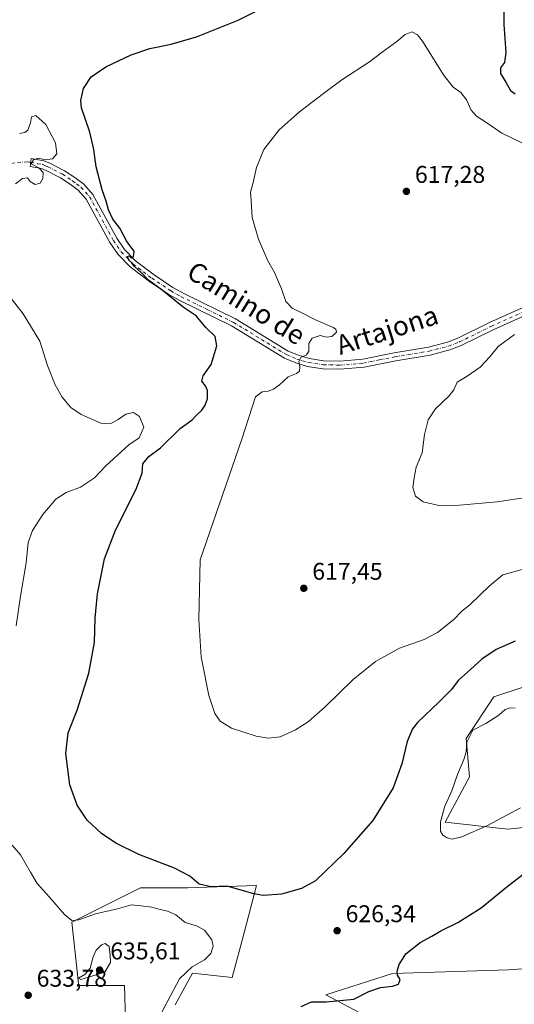
# Model space of a CAD drawing. Units: metres. Extents: x 604280 to 607748, y 4713022 to 4715387.
# Drawn here: x 606684 to 606889, y 4714549 to 4714957 of the extents above; entities that cross this region are included whole.
import ezdxf
from ezdxf.enums import TextEntityAlignment as Align

# ---------------------------------------------------------------- set-up
doc = ezdxf.new("R2010")
doc.units = ezdxf.units.M
doc.header["$MEASUREMENT"] = 0
doc.linetypes.add('DGN Style 4', pattern=[2.638475, 1.318413, -0.659207, 0.001648, -0.659207])
for name, color, linetype, lineweight in [('Camino eje virtual', 6, 'DGN Style 4', 0), ('Cultivos herbáceos CxS', 92, 'Continuous', 0), ('Curva de nivel maestra', 30, 'Continuous', 30), ('Curva de nivel normal', 30, 'Continuous', 0), ('Matorral CxS', 135, 'Continuous', 0), ('Núcleo urbano CxS', 7, 'Continuous', 0), ('Pista no pavimentada Cxs', 111, 'Continuous', 0), ('Pista no pavimentada eje', 91, 'DGN Style 4', 0), ('Punto de cota en terreno', 7, 'Continuous', 0), ('Rótulo de punto de cota en terreno', 7, 'Continuous', 0), ('Texto cartográfico', 7, 'Continuous', 0)]:
    doc.layers.add(name, color=color, linetype=linetype, lineweight=lineweight)
doc.styles.add('Style-Arial', font='txt')

# ---------------------------------------------------------------- blocks, each defined once
blk = doc.blocks.new('*U10')
at = {"layer": 'Matorral CxS', "color": 135, "linetype": 'Continuous', "lineweight": 0}
for points in [[(606727.7181, 4714541.8881, 632.0254), (606727.2789, 4714556.5203, 633.4097), (606708.3151, 4714556.5203, 633.6535), (606708.2234, 4714557.3623, 633.7388), (606705.4425, 4714582.8463, 630.2873), (606724.5377, 4714592.3509, 627.8639), (606733.9427, 4714597.0323, 626.7118), (606753.4185, 4714597.0319, 625.5144), (606769.5609, 4714597.6079, 624.8656), (606782.1199, 4714598.0567, 624.4567), (606777.0983, 4714579.0265, 627.3731), (606772.0423, 4714559.8717, 628.5221), (606755.4683, 4714561.6469, 630.2721), (606748.3971, 4714548.5839, 629.911)], [(606837.2825, 4714538.7429, 620.5384), (606810.7825, 4714552.7793, 626.3027), (606838.4599, 4714561.4977, 625.3624), (606886.6384, 4714563.0351, 622.3794), (606892.4443, 4714563.5237, 621.927)]]:
    blk.add_polyline3d(points, dxfattribs=at)
blk = doc.blocks.new('*U16')
at = {"layer": 'Cultivos herbáceos CxS', "color": 92, "linetype": 'Continuous', "lineweight": 0}
for points in [[(606892.4443, 4714563.5237, 621.927), (606886.6384, 4714563.0351, 622.3794), (606838.4599, 4714561.4977, 625.3624), (606810.7825, 4714552.7793, 626.3027), (606837.2825, 4714538.7429, 620.5384)], [(606748.3971, 4714548.5839, 629.911), (606755.4683, 4714561.6469, 630.2721), (606772.0423, 4714559.8717, 628.5221), (606777.0983, 4714579.0265, 627.3731), (606782.1199, 4714598.0567, 624.4567), (606769.5609, 4714597.6079, 624.8656), (606753.4185, 4714597.0319, 625.5144), (606733.9427, 4714597.0323, 626.7118), (606724.5377, 4714592.3509, 627.8639), (606705.4425, 4714582.8463, 630.2873), (606708.2234, 4714557.3623, 633.7388), (606708.3151, 4714556.5203, 633.6535), (606727.2789, 4714556.5203, 633.4097), (606727.7181, 4714541.8881, 632.0254)], [(606893.5332, 4714680.5761, 627.6718), (606880.5461, 4714676.2471, 627.1987), (606869.0027, 4714658.9323, 628.5987), (606870.4461, 4714643.0605, 630.7037), (606860.3443, 4714624.3027, 630.2304), (606886.3173, 4714621.4167, 629.572), (606913.7333, 4714624.3021, 626.1698)]]:
    blk.add_polyline3d(points, dxfattribs=at)
blk = doc.blocks.new('5PATER')
at = {"layer": 'Núcleo urbano CxS', "linetype": 'Continuous', "lineweight": 0}
h = blk.add_hatch(color=51, dxfattribs=at)
edge = h.paths.add_edge_path()
edge.add_ellipse((0, 0), major_axis=(-0.11, -0.111), ratio=0.999422, start_angle=0, end_angle=360)

msp = doc.modelspace()

# ---------------------------------------------------------------- linework, layer by layer
at = {"layer": 'Camino eje virtual', "color": 6, "linetype": 'DGN Style 4', "lineweight": 0}
msp.add_polyline3d([(606688.4017, 4714897.7465, 630.1481), (606687.8901, 4714897.8401, 630.1651), (606687.0051, 4714898.0051, 630.1907), (606681.7451, 4714897.5701, 630.3206), (606676.6101, 4714896.6051, 630.4684), (606659.2051, 4714891.0501, 631.1845), (606641.9201, 4714885.5301, 631.5906), (606603.1001, 4714872.0151, 632.1425), (606587.4151, 4714866.1601, 632.2981), (606579.5451, 4714862.6401, 631.8887), (606571.7501, 4714859.1501, 631.315), (606559.4201, 4714853.0751, 630.3668), (606550.5053, 4714848.4605, 629.4201)], dxfattribs=at)
at = {"layer": 'Cultivos herbáceos CxS', "color": 92, "linetype": 'Continuous', "lineweight": 0}
for points in [[(606893.5332, 4714680.5761, 627.6718), (606880.5461, 4714676.2471, 627.1987), (606869.0027, 4714658.9323, 628.5987), (606870.4461, 4714643.0605, 630.7037), (606860.3443, 4714624.3027, 630.2304), (606886.3173, 4714621.4167, 629.572), (606913.7333, 4714624.3021, 626.1698)], [(606748.3971, 4714548.5839, 629.911), (606755.4683, 4714561.6469, 630.2721), (606772.0423, 4714559.8717, 628.5221), (606777.0983, 4714579.0265, 627.3731), (606782.1199, 4714598.0567, 624.4567), (606769.5609, 4714597.6079, 624.8656), (606753.4185, 4714597.0319, 625.5144), (606733.9427, 4714597.0323, 626.7118), (606724.5377, 4714592.3509, 627.8639), (606705.4425, 4714582.8463, 630.2873), (606708.2234, 4714557.3623, 633.7388), (606708.3151, 4714556.5203, 633.6535), (606727.2789, 4714556.5203, 633.4097), (606727.7181, 4714541.8881, 632.0254)], [(606892.4443, 4714563.5237, 621.927), (606886.6384, 4714563.0351, 622.3794), (606838.4599, 4714561.4977, 625.3624), (606810.7825, 4714552.7793, 626.3027), (606837.2825, 4714538.7429, 620.5384)]]:
    msp.add_polyline3d(points, dxfattribs=at)
at = {"layer": 'Curva de nivel maestra', "color": 30, "linetype": 'Continuous', "lineweight": 30, "elevation": 625, "flags": 128}
for points in [[(606884.45, 4714968.8201), (606884.7, 4714954.8401), (606885.42, 4714943.2501), (606884.91, 4714939.1701), (606883.3, 4714937.0101), (606883.27, 4714934.6601), (606885.42, 4714931.0201), (606887.35, 4714927.6001), (606889.31, 4714926.1301)], [(606889.32, 4714699.3501), (606881.52, 4714695.8401), (606875.52, 4714691.8801), (606870.85, 4714687.5101), (606865.83, 4714683.1601), (606862.85, 4714679.2001), (606857.89, 4714674.1901), (606848.83, 4714665.6001), (606846.79, 4714662.9001), (606844.53, 4714657.6801), (606842.34, 4714648.5301), (606838.7, 4714638.5601), (606830.27, 4714624.9501), (606818.26, 4714611.3301), (606806.6, 4714599.9601), (606800.72, 4714596.7801), (606792.37, 4714594.4801), (606784.86, 4714593.9101), (606780.93, 4714594.6301), (606769.85, 4714597.7001), (606763.13, 4714597.4401), (606758.34, 4714598.6101), (606754.47, 4714601.9701), (606748.06, 4714605.2301), (606733.27, 4714610.8901), (606723.74, 4714615.5601), (606717.83, 4714619.5301), (606711.84, 4714625.1601), (606707.62, 4714631.3101), (606704.69, 4714639.8201), (606702.97, 4714652.7401), (606703.98, 4714661.2501), (606707.7, 4714670.7201), (606712.54, 4714686.0601), (606714.9, 4714698.7701), (606715.19, 4714708.7901), (606716.08, 4714718.9701), (606718.96, 4714733.4401), (606723.63, 4714745.3601), (606732, 4714762.0001), (606734.71, 4714768.9201), (606734.96, 4714772.8201), (606737.41, 4714775.8001), (606742.22, 4714779.4401), (606750.39, 4714787.5001), (606755.44, 4714791.0201), (606757.24, 4714793.0201), (606759.33, 4714795.0201), (606760.81, 4714797.1301), (606761.7, 4714799.9001), (606761.7, 4714803.1701), (606760.98, 4714805.1101), (606759.46, 4714807.0201), (606759.88, 4714809.3501), (606763.2, 4714814.0201), (606765.62, 4714821.7401), (606764.87, 4714825.5201), (606761.11, 4714829.2501), (606757.06, 4714834.2001), (606751.59, 4714837.7201), (606742.91, 4714844.7601), (606737.3, 4714848.9901), (606734.21, 4714852.0601), (606731.5, 4714854.6201), (606730.32, 4714856.1301), (606729.18, 4714857.2101), (606728.56, 4714858.7401), (606729.2, 4714859.0701), (606730.12, 4714858.1701), (606731.1, 4714858.6701), (606731.33, 4714860.9801), (606730.38, 4714862.1701), (606729.55, 4714863.3401), (606728.12, 4714865.2401), (606725.36, 4714870.4801), (606722.44, 4714874.2301), (606720.68, 4714878.1301), (606719.78, 4714881.7201), (606718.04, 4714886.4201), (606715.5, 4714895.8401), (606714.63, 4714903.0401), (606712.95, 4714910.3101), (606709.45, 4714920.4101), (606709.24, 4714923.4701), (606710.35, 4714928.4001), (606713.55, 4714933.2601), (606719.57, 4714937.4001), (606730.06, 4714942.3701), (606737.82, 4714944.9401), (606746.63, 4714946.7101), (606757.22, 4714949.8401), (606774.47, 4714956.6901), (606790.27, 4714964.6001)], [(606800.61, 4714547.9201), (606804.89, 4714549.8801), (606810.99, 4714549.8601), (606822.5, 4714550.9601), (606828.7, 4714554.0901), (606833.53, 4714555.7401), (606838.53, 4714556.2801), (606841.01, 4714557.1801), (606841.62, 4714559.0501), (606840.58, 4714560.9301), (606840.44, 4714562.5201), (606841.18, 4714565.3401), (606844.02, 4714569.6801), (606850.02, 4714574.4501), (606854.83, 4714576.9701), (606858.56, 4714579.2501), (606865.62, 4714582.7501), (606875.19, 4714588.8101), (606885.86, 4714597.4701), (606898.22, 4714607.0601)]]:
    msp.add_lwpolyline(points, dxfattribs=at)
at = {"layer": 'Curva de nivel normal', "color": 30, "linetype": 'Continuous', "lineweight": 0, "flags": 128}
for points, elevation in [([(606893.19, 4714729.2401), (606884.29, 4714726.8201), (606878.59, 4714722.0801), (606870.62, 4714714.5101), (606867.16, 4714711.5901), (606863.9, 4714708.3201), (606857.09, 4714702.8501), (606851.63, 4714700.0301), (606841.32, 4714696.3801), (606831.48, 4714690.9201), (606822.2, 4714683.3601), (606810.54, 4714672.1001), (606803.48, 4714665.8601), (606798.3, 4714662.5401), (606791.82, 4714659.6201), (606786.88, 4714659.0901), (606781.88, 4714659.9901), (606771.75, 4714663.2601), (606766.99, 4714666.1601), (606764.76, 4714669.2601), (606762.34, 4714676.8401), (606759.17, 4714692.8801), (606758.11, 4714708.2701), (606758.69, 4714733.0401), (606775.93, 4714783.0401), (606781.63, 4714800.5701), (606784.41, 4714802.6201), (606786.84, 4714802.8601), (606789.17, 4714803.7601), (606791.65, 4714805.5501), (606795.24, 4714808.8801), (606798.68, 4714810.2601), (606799.95, 4714811.2301), (606800.09, 4714813.0601), (606799.69, 4714815.1801), (606800.48, 4714816.8901), (606802.82, 4714818.0001), (606803.79, 4714819.5201), (606803.77, 4714822.6901), (606805.17, 4714824.9401), (606808.47, 4714826.0401), (606811.16, 4714825.3401), (606813.3, 4714825.5601), (606815.23, 4714827.4101), (606814.97, 4714828.6301), (606813.84, 4714829.3201), (606806.84, 4714832.3201), (606800.65, 4714835.5201), (606796.86, 4714837.2701), (606794.17, 4714840.0401), (606792.49, 4714845.2901), (606789.5, 4714852.0701), (606786.76, 4714856.9601), (606782.87, 4714865.9901), (606780.33, 4714874.9001), (606779.84, 4714882.0101), (606779.62, 4714885.3401), (606780.73, 4714889.4201), (606782.06, 4714895.6901), (606785.17, 4714903.1601), (606791.43, 4714911.2001), (606799.88, 4714918.7401), (606809.92, 4714926.2501), (606817.42, 4714931.9401), (606828.92, 4714939.4001), (606834.2, 4714943.4601), (606840.29, 4714947.8101), (606843.78, 4714950.7401), (606846.51, 4714951.8801), (606848.84, 4714950.5701), (606850.85, 4714947.9701), (606859.58, 4714934.0201), (606863.64, 4714928.9801), (606866.88, 4714926.7401), (606869.18, 4714923.6501), (606871.12, 4714919.4401), (606873.34, 4714916.8801), (606877.21, 4714914.4201), (606883.78, 4714909.9301), (606892.15, 4714905.9201)], 620), ([(606682.14, 4714888.8601), (606685.04, 4714891.0801), (606687.02, 4714891.3601), (606688.26, 4714889.8201), (606690.31, 4714888.5501), (606692.29, 4714889.1901), (606693.51, 4714891.1101), (606693.55, 4714893.5701), (606691.73, 4714895.5001), (606688.59, 4714897.2201), (606689.64, 4714898.8201), (606691.53, 4714899.5401), (606694.62, 4714898.8101), (606697.46, 4714899.2501), (606699.23, 4714901.3301), (606698.72, 4714905.9201), (606694.76, 4714913.4801), (606690.59, 4714917.1401), (606688.79, 4714916.6901), (606688.31, 4714914.1301), (606687.29, 4714911.1501), (606686.02, 4714910.0701), (606683.78, 4714909.7201)], 630), ([(606682.32, 4714705.6101), (606684.13, 4714717.9901), (606686.47, 4714731.8101), (606687.39, 4714740.2401), (606689.2, 4714745.1401), (606693.5, 4714751.8701), (606698.89, 4714758.1801), (606703.15, 4714760.9701), (606709.12, 4714763.1001), (606714.89, 4714767.0601), (606719.55, 4714771.9501), (606729.12, 4714780.6901), (606733.46, 4714783.5201), (606735.34, 4714787.9801), (606733.54, 4714792.4001), (606731.04, 4714794.0501), (606727.93, 4714793.3801), (606724.67, 4714791.1601), (606721.44, 4714789.4301), (606717.54, 4714789.7001), (606709.36, 4714793.2601), (606705.02, 4714796.1801), (606701.48, 4714800.4801), (606698.58, 4714805.6101), (606695.36, 4714813.5701), (606692.23, 4714823.6901), (606685.25, 4714835.0401), (606669.83, 4714854.6101)], 630), ([(606894.71, 4714759.0501), (606881.93, 4714757.0201), (606866.29, 4714755.7401), (606858.44, 4714755.3401), (606851.19, 4714757.0001), (606847.98, 4714759.3601), (606846.91, 4714763.0301), (606847.43, 4714767.0301), (606848.35, 4714771.3601), (606850.81, 4714777.4201), (606851.78, 4714784.9901), (606853.28, 4714791.0301), (606856.3, 4714795.6001), (606862.01, 4714801.0301), (606863.93, 4714803.5201), (606865.32, 4714806.6201), (606869.44, 4714809.0901), (606874.86, 4714812.9201), (606878.86, 4714817.1001), (606882.24, 4714821.5001), (606889.12, 4714826.4701)], 615), ([(606889.42, 4714671.5601), (606887.25, 4714671.7201), (606885.19, 4714671.0101), (606882.52, 4714668.6201), (606877.19, 4714665.1601), (606871.81, 4714662.4501), (606869.32, 4714657.4201), (606869.04, 4714653.3801), (606868.12, 4714650.2001), (606865.44, 4714644.0001), (606863.05, 4714637.2101), (606860.23, 4714630.8601), (606858.4, 4714624.4501), (606858.43, 4714620.5901), (606859.38, 4714618.8801), (606861.19, 4714617.7601), (606863.28, 4714617.2501), (606867.2, 4714618.2401), (606877.94, 4714622.9601), (606891.52, 4714630.2901)], 630), ([(606740.45, 4714541.1801), (606750.16, 4714559.3901), (606755.43, 4714564.3101), (606760.54, 4714567.2201), (606763.07, 4714569.8501), (606764.14, 4714572.8401), (606763.54, 4714575.5801), (606760.46, 4714579.5001), (606757.17, 4714581.3601), (606752.49, 4714582.6801), (606748.58, 4714585.8401), (606745.1, 4714587.4501), (606741.55, 4714588.1801), (606738.63, 4714589.0501), (606734.1, 4714589.6301), (606730.27, 4714589.9701), (606724.39, 4714588.3001), (606715.29, 4714586.3201), (606708.32, 4714583.8301), (606705.44, 4714583.5601), (606702.4, 4714586.0401), (606696.25, 4714593.1801), (606691.04, 4714598.8001), (606688.31, 4714603.6201), (606684.12, 4714610.7601), (606680.75, 4714614.8201)], 630), ([(606719.32, 4714573.9601), (606717.73, 4714573.4201), (606715.61, 4714571.1901), (606714.33, 4714568.4001), (606713.06, 4714563.7401), (606710.84, 4714561.1301), (606708.22, 4714559.5601), (606709.23, 4714559.0101), (606719.13, 4714562.0801), (606721.5, 4714566.1201), (606721.43, 4714569.0701), (606720.98, 4714572.7001), (606719.32, 4714573.9601)], 635)]:
    msp.add_lwpolyline(points, dxfattribs=dict(at, elevation=elevation))
at = {"layer": 'Matorral CxS', "color": 135, "linetype": 'Continuous', "lineweight": 0}
for points in [[(606913.7333, 4714624.3021, 626.1698), (606886.3173, 4714621.4167, 629.572), (606860.3443, 4714624.3027, 630.2304), (606870.4461, 4714643.0605, 630.7037), (606869.0027, 4714658.9323, 628.5987), (606880.5461, 4714676.2471, 627.1987), (606893.5332, 4714680.5761, 627.6718)], [(606893.5332, 4714680.5761, 627.6718), (606880.5461, 4714676.2471, 627.1987), (606869.0027, 4714658.9323, 628.5987), (606870.4461, 4714643.0605, 630.7037), (606860.3443, 4714624.3027, 630.2304), (606886.3173, 4714621.4167, 629.572), (606913.7333, 4714624.3021, 626.1698)], [(606748.3971, 4714548.5839, 629.911), (606755.4683, 4714561.6469, 630.2721), (606772.0423, 4714559.8717, 628.5221), (606777.0983, 4714579.0265, 627.3731), (606782.1199, 4714598.0567, 624.4567), (606769.5609, 4714597.6079, 624.8656), (606753.4185, 4714597.0319, 625.5144), (606733.9427, 4714597.0323, 626.7118), (606724.5377, 4714592.3509, 627.8639), (606705.4425, 4714582.8463, 630.2873), (606708.2234, 4714557.3623, 633.7388), (606708.3151, 4714556.5203, 633.6535), (606727.2789, 4714556.5203, 633.4097), (606727.7181, 4714541.8881, 632.0254)], [(606892.4443, 4714563.5237, 621.927), (606886.6384, 4714563.0351, 622.3794), (606838.4599, 4714561.4977, 625.3624), (606810.7825, 4714552.7793, 626.3027), (606837.2825, 4714538.7429, 620.5384)]]:
    msp.add_polyline3d(points, dxfattribs=at)
at = {"layer": 'Pista no pavimentada Cxs', "color": 111, "linetype": 'Continuous', "lineweight": 0}
msp.add_polyline3d([(606895.8701, 4714835.4001, 616.2517), (606880.1901, 4714828.3301, 617.0621), (606866.9601, 4714821.7901, 617.5699), (606862.2801, 4714819.9901, 617.6852), (606854.0601, 4714817.9101, 617.7442), (606839.7901, 4714815.5201, 618.0189), (606826.6701, 4714812.8601, 618.8648), (606816.7001, 4714812.0601, 619.3233), (606809.6701, 4714812.1901, 619.6008), (606803.1501, 4714813.2101, 619.9312), (606798.3201, 4714814.6201, 620.2684), (606793.7401, 4714816.5601, 620.6522), (606771.6901, 4714829.9801, 623.4093), (606750.0301, 4714840.6001, 624.9505), (606745.6801, 4714843.0401, 625.5792), (606737.6301, 4714848.3901, 625.6432), (606729.7201, 4714854.4701, 625.6486), (606724.7301, 4714859.5301, 625.7899), (606721.2601, 4714864.5401, 625.8649), (606711.4901, 4714882.5301, 626.4355), (606708.1301, 4714886.2401, 626.8202), (606704.8101, 4714888.7401, 627.3403), (606700.7101, 4714891.3801, 628.3229), (606694.8801, 4714894.4101, 629.8958), (606692.9201, 4714895.2101, 630.1148), (606688.1937, 4714896.0825, 630.1746), (606688.6099, 4714899.4121, 630.1927), (606693.8701, 4714898.4501, 630.1201), (606696.2901, 4714897.4501, 630.1022), (606702.3901, 4714894.2801, 628.4265), (606706.7301, 4714891.4901, 627.2145), (606710.4001, 4714888.7201, 626.6476), (606714.2401, 4714884.4801, 626.115), (606724.1201, 4714866.2901, 625.2896), (606727.3101, 4714861.6701, 625.1719), (606731.9401, 4714856.9901, 625.0687), (606739.5801, 4714851.1201, 625.0775), (606747.4301, 4714845.9001, 624.7252), (606751.5901, 4714843.5701, 624.4029), (606773.3001, 4714832.9201, 622.9336), (606795.2701, 4714819.5501, 620.6855), (606799.4401, 4714817.7801, 620.4085), (606803.8801, 4714816.4901, 620.1831), (606809.9601, 4714815.5401, 619.7052), (606816.6001, 4714815.4201, 619.3539), (606826.2001, 4714816.1901, 618.928), (606839.1801, 4714818.8101, 618.3004), (606853.3701, 4714821.1901, 617.7817), (606861.2701, 4714823.1901, 617.666), (606865.6101, 4714824.8601, 617.734), (606878.7601, 4714831.3601, 617.4518), (606894.5201, 4714838.4701, 616.3182)], dxfattribs=at)
msp.add_polyline3d([(606895.8701, 4714835.4001, 616.2517), (606880.1901, 4714828.3301, 617.0621), (606866.9601, 4714821.7901, 617.5699), (606862.2801, 4714819.9901, 617.6852), (606854.0601, 4714817.9101, 617.7442), (606839.7901, 4714815.5201, 618.0189), (606826.6701, 4714812.8601, 618.8648), (606816.7001, 4714812.0601, 619.3233), (606809.6701, 4714812.1901, 619.6008), (606803.1501, 4714813.2101, 619.9312), (606798.3201, 4714814.6201, 620.2684), (606793.7401, 4714816.5601, 620.6522), (606771.6901, 4714829.9801, 623.4093), (606750.0301, 4714840.6001, 624.9505), (606745.6801, 4714843.0401, 625.5792), (606737.6301, 4714848.3901, 625.6432), (606729.7201, 4714854.4701, 625.6486), (606724.7301, 4714859.5301, 625.7899), (606721.2601, 4714864.5401, 625.8649), (606711.4901, 4714882.5301, 626.4355), (606708.1301, 4714886.2401, 626.8202), (606704.8101, 4714888.7401, 627.3403), (606700.7101, 4714891.3801, 628.3229), (606694.8801, 4714894.4101, 629.8958), (606692.9201, 4714895.2101, 630.1148), (606688.1937, 4714896.0825, 630.1746), (606688.6099, 4714899.4121, 630.1927), (606693.8701, 4714898.4501, 630.1201), (606696.2901, 4714897.4501, 630.1022), (606702.3901, 4714894.2801, 628.4265), (606706.7301, 4714891.4901, 627.2145), (606710.4001, 4714888.7201, 626.6476), (606714.2401, 4714884.4801, 626.115), (606724.1201, 4714866.2901, 625.2896), (606727.3101, 4714861.6701, 625.1719), (606731.9401, 4714856.9901, 625.0687), (606739.5801, 4714851.1201, 625.0775), (606747.4301, 4714845.9001, 624.7252), (606751.5901, 4714843.5701, 624.4029), (606773.3001, 4714832.9201, 622.9336), (606795.2701, 4714819.5501, 620.6855), (606799.4401, 4714817.7801, 620.4085), (606803.8801, 4714816.4901, 620.1831), (606809.9601, 4714815.5401, 619.7052), (606816.6001, 4714815.4201, 619.3539), (606826.2001, 4714816.1901, 618.928), (606839.1801, 4714818.8101, 618.3004), (606853.3701, 4714821.1901, 617.7817), (606861.2701, 4714823.1901, 617.666), (606865.6101, 4714824.8601, 617.734), (606878.7601, 4714831.3601, 617.4518), (606894.5201, 4714838.4701, 616.3182)], dxfattribs=at)
at = {"layer": 'Pista no pavimentada eje', "color": 91, "linetype": 'DGN Style 4', "lineweight": 0}
msp.add_polyline3d([(606688.4017, 4714897.7465, 630.1481), (606691.2801, 4714897.2201, 630.063), (606693.3951, 4714896.8301, 630.0448), (606694.6051, 4714896.3301, 630.0141), (606695.5851, 4714895.9301, 629.9454), (606701.5501, 4714892.8301, 628.3067), (606705.7701, 4714890.1151, 627.2858), (606707.4301, 4714888.8651, 626.9543), (606709.2651, 4714887.4801, 626.7006), (606712.8651, 4714883.5051, 626.2811), (606722.6901, 4714865.4151, 625.6046), (606724.2851, 4714863.1051, 625.5298), (606726.0201, 4714860.6001, 625.4826), (606728.5151, 4714858.0701, 625.3679), (606730.8301, 4714855.7301, 625.3463), (606738.6051, 4714849.7551, 625.3353), (606746.5551, 4714844.4701, 625.0681), (606750.8101, 4714842.0851, 624.6231), (606761.6401, 4714836.7751, 623.8548), (606772.4951, 4714831.4501, 623.1505), (606794.5051, 4714818.0551, 620.6407), (606798.8801, 4714816.2001, 620.3246), (606801.1001, 4714815.5551, 620.2407), (606803.5151, 4714814.8501, 620.0641), (606809.8151, 4714813.8651, 619.6535), (606816.6501, 4714813.7401, 619.3337), (606826.4351, 4714814.5251, 618.8975), (606832.9951, 4714815.8551, 618.5816), (606839.4851, 4714817.1651, 618.1677), (606853.7151, 4714819.5501, 617.7573), (606861.7751, 4714821.5901, 617.6415), (606866.2851, 4714823.3251, 617.6289), (606879.4751, 4714829.8451, 617.2695), (606895.1951, 4714836.9351, 616.3044)], dxfattribs=at)

# ---------------------------------------------------------------- block references
at = {"layer": 'Cultivos herbáceos CxS', "color": 92, "linetype": 'Continuous', "lineweight": 0}
msp.add_blockref('*U16', (0, 0), dxfattribs=at)
at = {"layer": 'Matorral CxS', "color": 135, "linetype": 'Continuous', "lineweight": 0}
msp.add_blockref('*U10', (0, 0), dxfattribs=at)
at = {"layer": 'Punto de cota en terreno', "color": 7, "linetype": 'Continuous', "lineweight": 0, "xscale": 10, "yscale": 10, "zscale": 10}
for p in [(606844.25, 4714885.74, 617.28), (606801.68, 4714721.23, 617.45), (606815.5, 4714579.3, 626.34), (606717, 4714563, 635.61), (606687.38, 4714552.56, 633.78)]:
    msp.add_blockref('5PATER', p, dxfattribs=at)

# ---------------------------------------------------------------- texts
at = {"layer": 'Rótulo de punto de cota en terreno', "color": 7, "linetype": 'Continuous', "lineweight": 0, "style": 'Style-Arial'}
for s, p in [('617,28', (606847.7778, 4714889.2678)), ('617,45', (606805.2078, 4714724.7578)), ('626,34', (606819.0278, 4714582.8278)), ('635,61', (606721.4097, 4714567.4097)), ('633,78', (606690.9078, 4714556.0878))]:
    msp.add_text(s, height=7, dxfattribs=at).set_placement(p)
at = {"layer": 'Texto cartográfico', "color": 7, "linetype": 'Continuous', "lineweight": 0, "style": 'Style-Arial'}
for s, rotation, p in [('Camino de', 328.256991, (606777.854, 4714839.4537)), ('Artajona', 17.692066, (606836.26, 4714828.3075))]:
    msp.add_text(s, height=8, rotation=rotation, dxfattribs=at).set_placement(p, align=Align.MIDDLE_CENTER)

doc.saveas('drawing.dxf')
